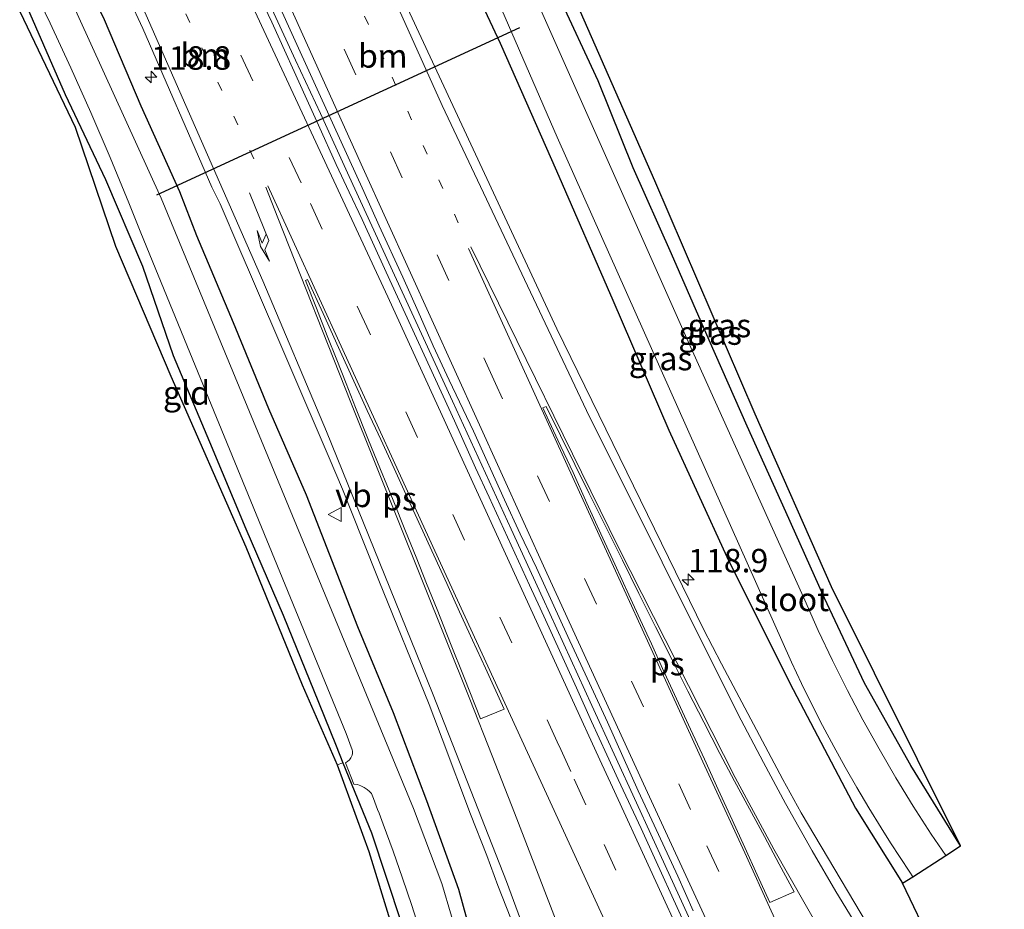
# Model space of a CAD drawing. Units: metres. Extents: x 169997 to 180000, y 556248 to 561963.
# Drawn here: x 170620 to 170725, y 560890 to 560985 of the extents above; entities that cross this region are included whole.
import ezdxf
from ezdxf.enums import TextEntityAlignment as Align

# ---------------------------------------------------------------- set-up
doc = ezdxf.new("R2010")
doc.units = ezdxf.units.M
for name, pattern in [('IE-TERREINAFSCHEIDING', [10, 8, -2]), ('VW-1-3_STREEP', [4, 1, -3]), ('VW-3-9_STREEP', [12, 3, -9])]:
    doc.linetypes.add(name, pattern=pattern)
doc.layers.get('0').update_dxf_attribs({"lineweight": 25})
for name, color, linetype, lineweight in [('B-ME-AM-KILOMETR-S-B1', 7, 'Continuous', 18), ('B-ME-BV-GELEIDECONSTRUCTIE-GELEIDERAIL-L-B1', 213, 'BV-GELEIDERAIL', 18), ('B-ME-IE-GRASLAND-GV-B6', 93, 'Continuous', 18), ('B-ME-IE-GRONDWERKLIJN-GROND_INGERICHT-GV-B6', 253, 'Continuous', 18), ('B-ME-IE-TERREINAFSCHEIDING-RASTERHEKWERK-L-B1', 8, 'IE-TERREINAFSCHEIDING', 18), ('B-ME-OG-WATER-GV-B6', 153, 'Continuous', 18), ('B-ME-VH-VERH_SOORT-BETON-OVERIG-GV-B6', 8, 'IE-TERREINAFSCHEIDING-NATUURLIJK-HOUTWAL', 18), ('B-ME-VH-VERH_SOORT-BITUMEN-GV-B6', 8, 'IE-TERREINAFSCHEIDING-NATUURLIJK-HOUTWAL', 18), ('B-ME-VW-MARKERING-13STREEP-045-L-B1', 255, 'VW-1-3_STREEP', 18), ('B-ME-VW-MARKERING-39STREEP-015-L-B1', 255, 'VW-3-9_STREEP', 18), ('B-ME-VW-MARKERING-PIJLRE750-S-B1', 7, 'Continuous', 18), ('B-ME-VW-MARKERING-STREEP-015-L-B1', 7, 'Continuous', 18), ('B-ME-VW-MARKERING-VLAKMARK-GV-B6', 7, 'Continuous', 18), ('B-ME-VW-MEUBILAIR_WEGMEUBILAIR-VERKEERSBORD-S-B1', 8, 'Continuous', 18)]:
    doc.layers.add(name, color=color, linetype=linetype, lineweight=lineweight)
for name, color, linetype in [('B-ME-GW-INSTEEKWATERGANG-L-B1', 10, 'Continuous'), ('B-ME-KG-KADASTRAAL-OPNAMEDTMGRENS-L-B1', 10, 'Continuous'), ('B-ME-KW-DUIKER-L-B1', 10, 'Continuous')]:
    doc.layers.add(name, color=color, linetype=linetype)
doc.styles.add('NLCS-ISO', font='NLCS-ISO.TTF')
doc.linetypes.add('BV-GELEIDERAIL', pattern='A,10,-3,[108,NLCS.SHX,S=1,R=0,X=0,Y=0],-3', length=16)
doc.linetypes.add('IE-TERREINAFSCHEIDING-NATUURLIJK-HOUTWAL', pattern='A,7,-1.5,[67,NLCS.SHX,S=0.75,R=45,X=0,Y=0],-1.5,7,-1.5,[70,NLCS.SHX,S=0.75,R=0,X=0,Y=0],-1.5', length=20)

# ---------------------------------------------------------------- blocks, each defined once
blk = doc.blocks.new('hecto')
for p, q in [((0, 0.625), (-0.625, 0)), ((0, -0.625), (0, 0.625)), ((-0.625, 0), (0.625, 0)), ((0.625, 0), (0, -0.625))]:
    blk.add_line(p, q)
blk = doc.blocks.new('pijlr')
for p, q in [((0, 0, 0.1), (5.45, 0, 0.1)), ((5.45, -0.75, 0.1), (4.7, 0, 0.1)), ((6.2, -0.75, 0.1), (5.45, 0, 0.1)), ((4, -0.75, 0.1), (5.45, -0.75, 0.1)), ((5.7, -1.05, 0.1), (4, -0.75, 0.1)), ((7.5, -0.75, 0.1), (5.7, -1.05, 0.1)), ((7.5, -0.75, 0.1), (6.2, -0.75, 0.1))]:
    blk.add_line(p, q)
blk = doc.blocks.new('verkeersbord')
for p, q in [((0, 0.75), (-0.75, -0.625)), ((0.75, -0.625), (0, 0.75)), ((-0.75, -0.625), (0.75, -0.625))]:
    blk.add_line(p, q)

msp = doc.modelspace()

# ---------------------------------------------------------------- linework, layer by layer
at = {"layer": 'B-ME-BV-GELEIDECONSTRUCTIE-GELEIDERAIL-L-B1'}
msp.add_polyline3d([(170642.7238, 560995.2439, 0.7375), (170643.3731, 560993.8371, 0.73), (170649.6131, 560980.2571, 0.55), (170652.2429, 560974.5775, 0.52), (170655.3131, 560967.9071, 0.6), (170660.1329, 560957.4273, 0.6), (170666.2835, 560944.0361, 0.59), (170672.5033, 560930.4465, 0.55), (170675.8631, 560923.1269, 0.47), (170681.0983, 560911.7217, 0.44), (170685.8435, 560901.3861, 0.39), (170688.8737, 560894.7159, 0.46), (170694.2333, 560883.0167, 0.475)], dxfattribs=at)
at = {"layer": 'B-ME-GW-INSTEEKWATERGANG-L-B1'}
for points in [[(170720.254, 560896.796, -0.353), (170714.982, 560905.353, -0.464), (170710.073, 560914.07, -0.41), (170705.806, 560923.125, -0.395), (170701.711, 560932.269, -0.398), (170697.578, 560941.367, -0.446), (170693.561, 560950.531, -0.499), (170689.558, 560959.702, -0.388), (170685.476, 560968.834, -0.426), (170681.749, 560978.076, -0.29), (170677.552, 560987.153, -0.301), (170673.458, 560996.277, -0.324), (170671.492, 561000.875, -0.283), (170669.036, 561006.765, -0.313)], [(170661.595, 561003.507, -0.567), (170664.979, 560995.646, -0.529), (170671.362, 560982.069, -0.669), (170677.325, 560968.514, -0.618), (170683.315, 560954.751, -0.703), (170689.259, 560940.966, -0.673), (170695.43, 560927.518, -0.724), (170702.124, 560914.091, -0.813), (170709.1, 560900.812, -0.826), (170714.107, 560892.826, -0.762)], [(170669.592, 560882.514, -0.891), (170666.96, 560892.162, -0.826), (170663.542, 560901.565, -0.842), (170660.021, 560910.927, -0.699), (170656.235, 560920.068, -0.647), (170650.776, 560934.048, -0.572), (170646.779, 560943.214, -0.517), (170643.013, 560952.372, -0.443), (170639.108, 560961.581, -0.49), (170637.31, 560966.257, -0.526), (170633.185, 560975.366, -0.509), (170629.305, 560984.546, -0.483), (170627.386, 560988.527, -0.483)], [(170621.132, 560985.789, -0.385), (170625.126, 560976.623, -0.333), (170629.405, 560967.584, -0.411), (170633.327, 560958.381, -0.448), (170636.603, 560948.885, -0.5), (170640.469, 560939.704, -0.56), (170644.324, 560930.477, -0.682), (170648.282, 560921.293, -0.856), (170652.054, 560912.073, -0.869), (170653.919, 560907.434, -1.019), (170654.625, 560905.635, -1.082), (170657.689, 560898.171, -0.954), (170660.831, 560888.658, -0.685)]]:
    msp.add_polyline3d(points, dxfattribs=at)
at = {"layer": 'B-ME-IE-GRASLAND-GV-B6'}
for points in [[(170670.365, 561007.347, -0.01), (170676.518, 560993.067, -0.565), (170687.775, 560967.433, -0.397), (170698.44, 560942.65, -0.388), (170706.567, 560924.31, -0.35), (170720.254, 560896.796, -0.353), (170714.982, 560905.353, -0.464), (170710.073, 560914.07, -0.41), (170705.806, 560923.125, -0.395), (170701.711, 560932.269, -0.398), (170697.578, 560941.367, -0.446), (170693.561, 560950.531, -0.499), (170689.558, 560959.702, -0.388), (170685.476, 560968.834, -0.426), (170681.749, 560978.076, -0.29), (170677.552, 560987.153, -0.301), (170673.458, 560996.277, -0.324), (170671.492, 561000.875, -0.283), (170669.036, 561006.765, -0.313), (170670.365, 561007.347, -0.01)], [(170712.5081, 560884.8733, -0.689), (170703.3243, 560900.3027, -0.6855), (170701.3667, 560903.8567, -0.74), (170694.8739, 560916.1235, -0.6681), (170692.9555, 560919.8295, -0.6743), (170677.3509, 560951.7189, -0.5199), (170657.4127, 560994.5635, -0.4408), (170654.7841, 561000.5247, -0.4207), (170661.595, 561003.507, -0.567), (170664.979, 560995.646, -0.529), (170671.362, 560982.069, -0.669), (170677.325, 560968.514, -0.618), (170683.315, 560954.751, -0.703), (170689.259, 560940.966, -0.673), (170695.43, 560927.518, -0.724), (170702.124, 560914.091, -0.813), (170709.1, 560900.812, -0.826), (170714.107, 560892.826, -0.762), (170717.329, 560886.098, -0.673)], [(170663.416, 561004.304, -1.91), (170677.402, 560972.082, -1.91), (170702.282, 560916.304, -1.91), (170703.356, 560914.043, -1.91), (170704.464, 560911.798, -1.91), (170705.606, 560909.57, -1.91), (170706.782, 560907.36, -1.91), (170707.991, 560905.168, -1.91), (170709.233, 560902.995, -1.91), (170710.509, 560900.84, -1.91), (170711.817, 560898.706, -1.91), (170712.814, 560897.126, -1.91), (170713.83, 560895.557, -1.91), (170714.863, 560894, -1.91), (170715.187, 560893.524, -1.91), (170714.107, 560892.826, -0.762)], [(170714.107, 560892.826, -0.762), (170709.1, 560900.812, -0.826), (170702.124, 560914.091, -0.813), (170695.43, 560927.518, -0.724), (170689.259, 560940.966, -0.673), (170683.315, 560954.751, -0.703), (170677.325, 560968.514, -0.618), (170671.362, 560982.069, -0.669), (170664.979, 560995.646, -0.529)], [(170677.552, 560987.153, -0.301), (170681.749, 560978.076, -0.29), (170685.476, 560968.834, -0.426), (170689.558, 560959.702, -0.388), (170693.561, 560950.531, -0.499), (170697.578, 560941.367, -0.446), (170701.711, 560932.269, -0.398), (170705.806, 560923.125, -0.395), (170710.073, 560914.07, -0.41), (170714.982, 560905.353, -0.464), (170720.254, 560896.796, -0.353), (170718.685, 560895.782, -1.91), (170717.156, 560898.046, -1.91), (170715.242, 560901.02, -1.91), (170713.392, 560904.035, -1.91), (170711.609, 560907.089, -1.91), (170709.892, 560910.181, -1.91), (170708.242, 560913.31, -1.91), (170706.661, 560916.474, -1.91), (170705.148, 560919.671, -1.91), (170703.705, 560922.9, -1.91), (170691.605, 560949.724, -1.91), (170672.333, 560993.11, -1.91)], [(170669.592, 560882.514, -0.891), (170666.96, 560892.162, -0.826), (170663.542, 560901.565, -0.842), (170660.021, 560910.927, -0.699), (170656.235, 560920.068, -0.647), (170650.776, 560934.048, -0.572), (170646.779, 560943.214, -0.517), (170643.013, 560952.372, -0.443), (170639.108, 560961.581, -0.49), (170637.31, 560966.257, -0.526), (170633.185, 560975.366, -0.509), (170629.305, 560984.546, -0.483), (170627.386, 560988.527, -0.483), (170630.4785, 560989.8811, -0.3974)], [(170630.4785, 560989.8811, -0.3974), (170633.3625, 560983.6263, -0.4475), (170640.7143, 560966.7847, -0.5099), (170641.5925, 560964.9883, -0.4713), (170643.6931, 560960.0959, -0.493), (170644.6935, 560957.7525, -0.4655), (170653.1689, 560938.0029, -0.4912), (170654.5959, 560934.6741, -0.5228), (170656.7225, 560929.3319, -0.5433), (170658.4401, 560924.9843, -0.5875), (170663.7937, 560911.8027, -0.6352), (170665.1841, 560908.1565, -0.7004), (170668.1881, 560900.1597, -0.7194), (170669.9175, 560895.7811, -0.7604), (170671.1009, 560892.5865, -0.7904), (170673.7945, 560885.7459, -0.7663)], [(170668.235, 560882.39, -1.867), (170665.148, 560892.796, -1.867), (170662.142, 560900.784, -1.867), (170635.319, 560965.614, -1.867), (170625.311, 560987.619, -1.867), (170627.386, 560988.527, -0.483), (170629.305, 560984.546, -0.483), (170633.185, 560975.366, -0.509), (170637.31, 560966.257, -0.526), (170639.108, 560961.581, -0.49), (170643.013, 560952.372, -0.443), (170646.779, 560943.214, -0.517), (170650.776, 560934.048, -0.572), (170656.235, 560920.068, -0.647), (170660.021, 560910.927, -0.699), (170663.542, 560901.565, -0.842), (170666.96, 560892.162, -0.826), (170669.592, 560882.514, -0.891)], [(170660.831, 560888.658, -0.685), (170657.689, 560898.171, -0.954), (170654.625, 560905.635, -1.082), (170653.919, 560907.434, -1.019), (170652.054, 560912.073, -0.869), (170648.282, 560921.293, -0.856), (170644.324, 560930.477, -0.682), (170640.469, 560939.704, -0.56), (170636.603, 560948.885, -0.5), (170633.327, 560958.381, -0.448), (170629.405, 560967.584, -0.411), (170625.126, 560976.623, -0.333), (170621.132, 560985.789, -0.385)], [(170622.464, 560986.372, -1.867), (170623.52, 560984.184, -1.867), (170625.723, 560979.461, -1.867), (170627.853, 560974.705, -1.867), (170629.91, 560969.916, -1.867), (170631.893, 560965.097, -1.867), (170633.17, 560961.93, -1.867), (170638.357, 560949.206, -1.867), (170654.997, 560908.719, -1.867), (170655.626, 560907.012, -1.867), (170655.646, 560906.851, -1.867), (170655.646, 560906.689, -1.867), (170655.639, 560906.609, -1.867), (170655.608, 560906.45, -1.867), (170655.585, 560906.372, -1.867), (170655.48, 560906.137, -1.867), (170655.33, 560905.927, -1.867), (170655.141, 560905.752, -1.867), (170654.921, 560905.618, -1.867), (170655.799, 560903.367, -1.867), (170656.181, 560903.303, -1.867), (170656.549, 560903.184, -1.867), (170656.897, 560903.014, -1.867), (170657.217, 560902.796, -1.867), (170657.454, 560902.584, -1.867), (170657.664, 560902.346, -1.867), (170657.875, 560901.815, -1.867), (170658.026, 560901.43, -1.867), (170658.175, 560901.046, -1.867), (170658.324, 560900.66, -1.867), (170658.472, 560900.275, -1.867), (170658.62, 560899.889, -1.867), (170658.766, 560899.503, -1.867), (170658.912, 560899.117, -1.867), (170659.965, 560896.251, -1.867), (170660.976, 560893.37, -1.867), (170661.943, 560890.474, -1.867), (170662.866, 560887.564, -1.867)]]:
    msp.add_polyline3d(points, dxfattribs=at)
at = {"layer": 'B-ME-IE-GRONDWERKLIJN-GROND_INGERICHT-GV-B6'}
for points in [[(170621.132, 560985.789, -0.385), (170625.126, 560976.623, -0.333), (170629.405, 560967.584, -0.411), (170633.327, 560958.381, -0.448), (170636.603, 560948.885, -0.5), (170640.469, 560939.704, -0.56), (170644.324, 560930.477, -0.682), (170648.282, 560921.293, -0.856), (170652.054, 560912.073, -0.869), (170653.919, 560907.434, -1.019), (170654.625, 560905.635, -1.082), (170654.019, 560905.406, -1.062), (170650.316, 560913.899, -0.819), (170644.315, 560928.569, -0.7), (170636.367, 560946.705, -0.489), (170630.485, 560960.497, -0.358), (170626.202, 560973.124, -0.407), (170620.293, 560985.422, -0.4), (170621.132, 560985.789, -0.385)], [(170661.845, 560881.668, -0.874), (170657.403, 560896.198, -0.876), (170654.019, 560905.406, -1.062), (170654.625, 560905.635, -1.082), (170657.689, 560898.171, -0.954), (170660.831, 560888.658, -0.685)]]:
    msp.add_polyline3d(points, dxfattribs=at)
at = {"layer": 'B-ME-IE-TERREINAFSCHEIDING-RASTERHEKWERK-L-B1'}
msp.add_line((170654.019, 560905.406, -1.062), (170654.625, 560905.635, -1.082), dxfattribs=at)
at = {"layer": 'B-ME-KG-KADASTRAAL-OPNAMEDTMGRENS-L-B1'}
for points in [[(170717.329, 560886.098, -0.673), (170714.107, 560892.826, -0.762), (170715.187, 560893.524, -1.91), (170718.685, 560895.782, -1.91), (170720.254, 560896.796, -0.353), (170706.567, 560924.31, -0.35), (170698.44, 560942.65, -0.388), (170687.775, 560967.433, -0.397), (170676.518, 560993.067, -0.565), (170670.365, 561007.347, -0.01)], [(170620.293, 560985.422, -0.4), (170626.202, 560973.124, -0.407), (170630.485, 560960.497, -0.358), (170636.367, 560946.705, -0.489), (170644.315, 560928.569, -0.7), (170650.316, 560913.899, -0.819), (170654.019, 560905.406, -1.062), (170657.403, 560896.198, -0.876), (170661.845, 560881.668, -0.874)]]:
    msp.add_polyline3d(points, dxfattribs=at)
at = {"layer": 'B-ME-KW-DUIKER-L-B1'}
msp.add_line((170673.394, 560983.692, -2.384), (170634.845, 560965.929, -2.46), dxfattribs=at)
at = {"layer": 'B-ME-OG-WATER-GV-B6'}
for points in [[(170672.333, 560993.11, -1.91), (170691.605, 560949.724, -1.91), (170703.705, 560922.9, -1.91), (170705.148, 560919.671, -1.91), (170706.661, 560916.474, -1.91), (170708.242, 560913.31, -1.91), (170709.892, 560910.181, -1.91), (170711.609, 560907.089, -1.91), (170713.392, 560904.035, -1.91), (170715.242, 560901.02, -1.91), (170717.156, 560898.046, -1.91), (170718.685, 560895.782, -1.91), (170715.187, 560893.524, -1.91), (170714.863, 560894, -1.91), (170713.83, 560895.557, -1.91), (170712.814, 560897.126, -1.91), (170711.817, 560898.706, -1.91), (170710.509, 560900.84, -1.91), (170709.233, 560902.995, -1.91), (170707.991, 560905.168, -1.91), (170706.782, 560907.36, -1.91), (170705.606, 560909.57, -1.91), (170704.464, 560911.798, -1.91), (170703.356, 560914.043, -1.91), (170702.282, 560916.304, -1.91), (170677.402, 560972.082, -1.91), (170663.416, 561004.304, -1.91)], [(170625.311, 560987.619, -1.867), (170635.319, 560965.614, -1.867), (170662.142, 560900.784, -1.867), (170665.148, 560892.796, -1.867), (170668.235, 560882.39, -1.867)], [(170662.866, 560887.564, -1.867), (170661.943, 560890.474, -1.867), (170660.976, 560893.37, -1.867), (170659.965, 560896.251, -1.867), (170658.912, 560899.117, -1.867), (170658.766, 560899.503, -1.867), (170658.62, 560899.889, -1.867), (170658.472, 560900.275, -1.867), (170658.324, 560900.66, -1.867), (170658.175, 560901.046, -1.867), (170658.026, 560901.43, -1.867), (170657.875, 560901.815, -1.867), (170657.664, 560902.346, -1.867), (170657.454, 560902.584, -1.867), (170657.217, 560902.796, -1.867), (170656.897, 560903.014, -1.867), (170656.549, 560903.184, -1.867), (170656.181, 560903.303, -1.867), (170655.799, 560903.367, -1.867), (170654.921, 560905.618, -1.867), (170655.141, 560905.752, -1.867), (170655.33, 560905.927, -1.867), (170655.48, 560906.137, -1.867), (170655.585, 560906.372, -1.867), (170655.608, 560906.45, -1.867), (170655.639, 560906.609, -1.867), (170655.646, 560906.689, -1.867), (170655.646, 560906.851, -1.867), (170655.626, 560907.012, -1.867), (170654.997, 560908.719, -1.867), (170638.357, 560949.206, -1.867), (170633.17, 560961.93, -1.867), (170631.893, 560965.097, -1.867), (170629.91, 560969.916, -1.867), (170627.853, 560974.705, -1.867), (170625.723, 560979.461, -1.867), (170623.52, 560984.184, -1.867), (170622.464, 560986.372, -1.867)]]:
    msp.add_polyline3d(points, dxfattribs=at)
at = {"layer": 'B-ME-VH-VERH_SOORT-BETON-OVERIG-GV-B6'}
for points in [[(170700.6803, 560867.2005, -0.2355), (170687.7517, 560895.5281, -0.3171), (170686.3319, 560898.6541, -0.3478), (170683.8947, 560903.8641, -0.3668), (170682.6767, 560906.4673, -0.3067), (170681.0653, 560910.0229, -0.3149), (170679.4535, 560913.5793, -0.2827), (170676.7119, 560919.5859, -0.255), (170675.5829, 560922.0349, -0.2669), (170674.4539, 560924.4835, -0.2587), (170670.1689, 560933.8403, -0.1781), (170668.7407, 560936.9587, -0.1782), (170666.4941, 560941.9435, -0.1526), (170659.2291, 560957.7223, -0.1463), (170656.6769, 560963.3197, -0.1132), (170655.2953, 560966.2449, -0.1399), (170653.9149, 560969.1671, -0.1286), (170652.0513, 560973.3421, -0.1719), (170650.8051, 560976.0793, -0.1766), (170647.0671, 560984.2903, -0.147), (170643.5361, 560991.7423, -0.0324), (170642.0034, 560994.9281, -0.0105), (170643.584, 560995.621, 0.031)], [(170643.584, 560995.621, 0.031), (170646.104, 560989.987, 0.008), (170649.372, 560982.685, -0.045), (170653.52, 560973.586, -0.099), (170656.855, 560966.314, -0.057), (170658.488, 560962.663, -0.066), (170660.995, 560957.211, -0.075), (170662.62, 560953.557, -0.078), (170664.241, 560949.899, -0.083), (170665.942, 560946.28, -0.081), (170668.517, 560940.86, -0.089), (170671.81, 560933.569, -0.103), (170673.484, 560929.936, -0.124), (170675.194, 560926.32, -0.145), (170676.87, 560922.688, -0.165), (170678.541, 560919.054, -0.176), (170681.053, 560913.605, -0.193), (170682.75, 560909.935, -0.191), (170684.383, 560906.283, -0.22), (170686.017, 560902.632, -0.24), (170687.69, 560898.998, -0.229), (170690.236, 560893.566, -0.198), (170691.85, 560889.905, -0.191)]]:
    msp.add_polyline3d(points, dxfattribs=at)
at = {"layer": 'B-ME-VH-VERH_SOORT-BITUMEN-GV-B6'}
for points in [[(170654.7841, 561000.5247, -0.4207), (170657.4127, 560994.5635, -0.4408), (170677.3509, 560951.7189, -0.5199), (170692.9555, 560919.8295, -0.6743), (170694.8739, 560916.1235, -0.6681), (170701.3667, 560903.8567, -0.74), (170703.3243, 560900.3027, -0.6855), (170712.5081, 560884.8733, -0.689)], [(170643.5361, 560991.7423, -0.0324), (170647.0671, 560984.2903, -0.147), (170650.8051, 560976.0793, -0.1766), (170652.0513, 560973.3421, -0.1719), (170653.9149, 560969.1671, -0.1286), (170655.2953, 560966.2449, -0.1399), (170656.6769, 560963.3197, -0.1132), (170659.2291, 560957.7223, -0.1463), (170666.4941, 560941.9435, -0.1526), (170668.7407, 560936.9587, -0.1782), (170670.1689, 560933.8403, -0.1781), (170674.4539, 560924.4835, -0.2587), (170675.5829, 560922.0349, -0.2669), (170676.7119, 560919.5859, -0.255), (170679.4535, 560913.5793, -0.2827), (170681.0653, 560910.0229, -0.3149), (170682.6767, 560906.4673, -0.3067), (170683.8947, 560903.8641, -0.3668), (170686.3319, 560898.6541, -0.3478), (170687.7517, 560895.5281, -0.3171), (170700.6803, 560867.2005, -0.2355)], [(170691.85, 560889.905, -0.191), (170690.236, 560893.566, -0.198), (170687.69, 560898.998, -0.229), (170686.017, 560902.632, -0.24), (170684.383, 560906.283, -0.22), (170682.75, 560909.935, -0.191), (170681.053, 560913.605, -0.193), (170678.541, 560919.054, -0.176), (170676.87, 560922.688, -0.165), (170675.194, 560926.32, -0.145), (170673.484, 560929.936, -0.124), (170671.81, 560933.569, -0.103), (170668.517, 560940.86, -0.089), (170665.942, 560946.28, -0.081), (170664.241, 560949.899, -0.083), (170662.62, 560953.557, -0.078), (170660.995, 560957.211, -0.075), (170658.488, 560962.663, -0.066), (170656.855, 560966.314, -0.057), (170653.52, 560973.586, -0.099), (170649.372, 560982.685, -0.045), (170646.104, 560989.987, 0.008)], [(170673.7945, 560885.7459, -0.7663), (170671.1009, 560892.5865, -0.7904), (170669.9175, 560895.7811, -0.7604), (170668.1881, 560900.1597, -0.7194), (170665.1841, 560908.1565, -0.7004), (170663.7937, 560911.8027, -0.6352), (170658.4401, 560924.9843, -0.5875), (170656.7225, 560929.3319, -0.5433), (170654.5959, 560934.6741, -0.5228), (170653.1689, 560938.0029, -0.4912), (170644.6935, 560957.7525, -0.4655), (170643.6931, 560960.0959, -0.493), (170641.5925, 560964.9883, -0.4713), (170640.7143, 560966.7847, -0.5099), (170633.3625, 560983.6263, -0.4475), (170630.4785, 560989.8811, -0.3974)]]:
    msp.add_polyline3d(points, dxfattribs=at)
at = {"layer": 'B-ME-VW-MARKERING-13STREEP-045-L-B1'}
msp.add_line((170645.1827, 560969.7855, -0.2971), (170634.8459, 560991.7937, -0.2213), dxfattribs=at)
msp.add_polyline3d([(170666.8981, 560962.9915, -0.37), (170658.9911, 560980.3837, -0.37), (170650.7349, 560998.7513, -0.2682)], dxfattribs=at)
at = {"layer": 'B-ME-VW-MARKERING-39STREEP-015-L-B1'}
for points in [[(170888.9301, 560471.2206, -0.6049), (170882.5441, 560484.4985, -0.617), (170861.5959, 560529.8371, -0.6048), (170841.4319, 560574.0453, -0.48), (170832.0825, 560594.4811, -0.5091), (170811.9797, 560638.1521, -0.58), (170792.3113, 560681.0035, -0.561), (170774.5961, 560719.6785, -0.4245), (170773.1537, 560722.8423, -0.38), (170765.9411, 560738.6605, -0.3357), (170765.0931, 560740.5203, -0.3463), (170764.4985, 560741.8241, -0.34), (170745.0079, 560784.3787, -0.4433), (170731.4489, 560813.8221, -0.44), (170730.1909, 560816.5469, -0.42), (170710.5759, 560859.2913, -0.3341), (170705.4001, 560870.4687, -0.34), (170703.8147, 560873.9295, -0.3691), (170694.5675, 560894.0725, -0.3803), (170691.5619, 560900.6467, -0.4397), (170670.8365, 560945.9059, -0.278), (170652.6563, 560986.0949, -0.25), (170647.4855, 560997.6291, -0.2026)], [(170688.6487, 560883.2969, -0.3489), (170680.4605, 560901.1673, -0.4262), (170678.8507, 560904.6869, -0.4128), (170677.5817, 560907.4537, -0.38), (170657.4113, 560951.3971, -0.2028), (170650.1913, 560967.2145, -0.23), (170637.9717, 560993.1623, -0.1445)]]:
    msp.add_polyline3d(points, dxfattribs=at)
at = {"layer": 'B-ME-VW-MARKERING-STREEP-015-L-B1'}
for points in [[(170654.0583, 561000.207, -0.3436), (170665.1873, 560975.4565, -0.4528), (170680.5145, 560943.0371, -0.4706), (170696.5957, 560910.8329, -0.6441), (170699.3263, 560905.6445, -0.67), (170701.6637, 560901.3041, -0.6565), (170703.0729, 560898.7831, -0.63), (170704.4821, 560896.2619, -0.6284), (170707.0125, 560891.9395, -0.63), (170710.4115, 560886.3885, -0.64)], [(170644.482, 560996.0276, -0.0716), (170656.7615, 560968.8181, -0.19), (170676.2999, 560925.7801, -0.26), (170686.7753, 560902.9415, -0.35), (170693.3945, 560888.5775, -0.27), (170702.6873, 560868.3105, -0.2762), (170703.8029, 560865.8541, -0.2935), (170723.3579, 560823.3775, -0.3153), (170729.5419, 560809.9047, -0.3778), (170749.7165, 560766.0137, -0.3459), (170761.4727, 560740.3727, -0.25), (170762.0245, 560739.1625, -0.26), (170768.7341, 560724.4477, -0.271), (170773.7847, 560713.3867, -0.3816), (170794.2411, 560668.7071, -0.4721), (170814.4417, 560624.8325, -0.4969), (170835.2533, 560579.4987, -0.4278), (170845.7027, 560556.5667, -0.4579), (170865.8491, 560512.5287, -0.5531), (170868.8021, 560506.1315, -0.54), (170885.745, 560469.8597, -0.54)], [(170882.8053, 560468.6049, -0.5068), (170869.7493, 560496.4529, -0.52), (170849.6733, 560540.3221, -0.49), (170829.7545, 560583.7449, -0.4137), (170822.2171, 560600.2149, -0.4559), (170802.1741, 560643.7283, -0.4632), (170781.5603, 560688.4981, -0.42), (170771.3687, 560710.7109, -0.4015), (170763.9641, 560726.7953, -0.1903), (170763.6487, 560727.4803, -0.21), (170744.1913, 560769.7881, -0.3617), (170736.5023, 560786.5879, -0.3181), (170725.8531, 560810.0451, -0.3651), (170721.3671, 560819.8909, -0.3246), (170719.8637, 560823.1697, -0.33), (170699.2741, 560868.1829, -0.2159), (170683.2863, 560903.0443, -0.3273), (170681.9513, 560905.9537, -0.318), (170678.8627, 560912.6719, -0.2564), (170659.4245, 560955.1219, -0.1004), (170642.4245, 560991.6557, -0.06), (170641.0642, 560994.5172, -0.0387)], [(170674.7413, 560885.5999, -0.7), (170672.0045, 560893.0191, -0.7113), (170666.6955, 560906.5417, -0.64), (170664.1401, 560913.0089, -0.56), (170652.8949, 560940.8289, -0.4035), (170646.1293, 560956.8145, -0.4076), (170633.7333, 560985.0423, -0.36), (170631.3528, 560990.2649, -0.322)], [(170690.7401, 560870.7727, -0.3809), (170678.6583, 560897.0823, -0.518), (170663.8117, 560929.4513, -0.3372), (170654.6323, 560949.4907, -0.27), (170646.6733, 560966.9113, -0.3021)], [(170646.4489, 560966.7803, -0.301), (170647.7345, 560963.5159, -0.317), (170655.4881, 560943.9051, -0.3105), (170668.1239, 560912.3843, -0.5036), (170670.4975, 560906.3641, -0.56), (170672.8843, 560900.2961, -0.5893), (170673.9123, 560897.6619, -0.62), (170677.3917, 560888.5613, -0.6154)], [(170875.2565, 560508.1311, -0.69), (170861.0283, 560539.1305, -0.68), (170847.2855, 560569.2851, -0.5727), (170842.6569, 560579.3337, -0.5513), (170834.9537, 560596.1853, -0.55), (170820.6173, 560627.3747, -0.6559), (170805.6183, 560659.9419, -0.65), (170791.6947, 560690.2547, -0.5839), (170779.1169, 560717.8205, -0.5), (170773.1097, 560730.9439, -0.3973), (170758.9109, 560761.8933, -0.46), (170744.2295, 560793.8913, -0.5), (170740.9669, 560801.0019, -0.48), (170738.1129, 560807.2419, -0.5), (170723.2853, 560839.4611, -0.4505), (170716.9307, 560853.3061, -0.44), (170715.2735, 560856.9387, -0.4136), (170700.1323, 560889.9149, -0.44), (170697.3373, 560896.0435, -0.46), (170692.8789, 560905.7137, -0.52), (170678.4501, 560937.2365, -0.39), (170667.9801, 560960.2663, -0.37)], [(170668.2339, 560960.4383, -0.3757), (170683.9235, 560928.4831, -0.4725), (170696.3275, 560904.0747, -0.5775), (170700.4171, 560896.4579, -0.5455), (170705.4977, 560887.5691, -0.546)]]:
    msp.add_polyline3d(points, dxfattribs=at)
at = {"layer": 'B-ME-VW-MARKERING-VLAKMARK-GV-B6'}
for points in [[(170669.2469, 560910.2803, -0.5253), (170667.5057, 560914.6925, -0.48), (170666.0727, 560918.2989, -0.4574), (170664.6397, 560921.9055, -0.4387), (170663.5237, 560924.6781, -0.41), (170662.4077, 560927.4505, -0.39), (170661.2915, 560930.2231, -0.381), (170659.9613, 560933.5091, -0.3779), (170658.6311, 560936.7949, -0.3454), (170657.3009, 560940.0809, -0.3328), (170655.9707, 560943.3669, -0.3153), (170654.9735, 560945.9027, -0.3053), (170653.9763, 560948.4387, -0.3017), (170652.9791, 560950.9745, -0.2969), (170651.8195, 560953.9071, -0.2925), (170650.6597, 560956.8397, -0.2974), (170650.8871, 560956.9459, -0.29), (170652.5283, 560953.3475, -0.28), (170654.1695, 560949.7493, -0.2886), (170655.8107, 560946.1509, -0.289), (170657.2295, 560943.0585, -0.3), (170658.6483, 560939.9661, -0.3114), (170660.0671, 560936.8737, -0.3289), (170661.4859, 560933.7813, -0.34), (170662.9045, 560930.6891, -0.34), (170664.2829, 560927.6831, -0.35), (170665.6611, 560924.6773, -0.37), (170667.0395, 560921.6715, -0.39), (170668.4177, 560918.6657, -0.4), (170669.7961, 560915.6599, -0.42), (170671.7769, 560911.3235, -0.46), (170669.2469, 560910.2803, -0.5253)], [(170699.9931, 560890.7891, -0.44), (170698.6603, 560893.7119, -0.45), (170697.3277, 560896.6349, -0.48), (170695.9951, 560899.5577, -0.5012), (170694.5181, 560902.7749, -0.5206), (170693.0411, 560905.9921, -0.522), (170691.5641, 560909.2091, -0.5042), (170690.0871, 560912.4263, -0.4981), (170688.6103, 560915.6435, -0.48), (170687.4147, 560918.2507, -0.4749), (170686.2193, 560920.8579, -0.4667), (170685.0239, 560923.4651, -0.4677), (170683.5389, 560926.7095, -0.45), (170682.0539, 560929.9537, -0.4379), (170680.5689, 560933.1979, -0.4145), (170679.0839, 560936.4421, -0.3984), (170677.4771, 560939.8835, -0.3827), (170675.8703, 560943.3251, -0.3788), (170676.2249, 560943.4765, -0.3902), (170677.7545, 560940.3899, -0.3956), (170679.2841, 560937.3033, -0.4051), (170680.8139, 560934.2167, -0.4258), (170682.5717, 560930.6821, -0.4577), (170684.3297, 560927.1475, -0.4778), (170686.0875, 560923.6127, -0.4848), (170687.8455, 560920.0781, -0.4946), (170689.6035, 560916.5433, -0.51), (170691.2961, 560913.2337, -0.53), (170692.9889, 560909.9241, -0.5588), (170694.6815, 560906.6145, -0.5732), (170696.2603, 560903.6737, -0.5792), (170697.8393, 560900.7327, -0.5624), (170699.4181, 560897.7919, -0.5415), (170700.9969, 560894.8511, -0.5364), (170702.5757, 560891.9103, -0.5334), (170699.9931, 560890.7891, -0.44)]]:
    msp.add_polyline3d(points, dxfattribs=at)

# ---------------------------------------------------------------- block references
at = {"layer": 'B-ME-AM-KILOMETR-S-B1', "rotation": 90}
for p in [(170634.2509, 560978.4603, -0.4858), (170691.318, 560925.063, 0.239)]:
    msp.add_blockref('hecto', p, dxfattribs=at)
at = {"layer": 'B-ME-VW-MARKERING-PIJLRE750-S-B1', "rotation": 292}
msp.add_blockref('pijlr', (170644.7156, 560966.1483, -0.3476), dxfattribs=at)
at = {"layer": 'B-ME-VW-MEUBILAIR_WEGMEUBILAIR-VERKEERSBORD-S-B1', "rotation": 90}
msp.add_blockref('verkeersbord', (170653.8154, 560931.9997, -0.5114), dxfattribs=at)

# ---------------------------------------------------------------- texts
at = {"layer": 'B-ME-AM-KILOMETR-S-B1', "ltscale": 0.2, "style": 'NLCS-ISO'}
for s, p in [('118.8', (170634.2509, 560978.4603, -0.4858)), ('118.9', (170691.318, 560925.063, 0.239))]:
    msp.add_text(s, height=2.5, dxfattribs=at).set_placement(p, align=Align.BOTTOM_LEFT)
at = {"layer": 'B-ME-IE-GRASLAND-GV-B6', "ltscale": 0.2, "style": 'NLCS-ISO'}
for p in [(170694.645, 560952.0715), (170693.661, 560951.2735), (170688.391, 560948.565)]:
    msp.add_text('gras', height=2.5, dxfattribs=at).set_placement(p, align=Align.MIDDLE_CENTER)
at = {"layer": 'B-ME-IE-GRONDWERKLIJN-GROND_INGERICHT-GV-B6', "ltscale": 0.2, "style": 'NLCS-ISO'}
msp.add_text('gld', height=2.5, dxfattribs=at).set_placement((170638.0208, 560944.9099), align=Align.MIDDLE_CENTER)
at = {"layer": 'B-ME-OG-WATER-GV-B6', "ltscale": 0.2, "style": 'NLCS-ISO'}
msp.add_text('sloot', height=2.5, dxfattribs=at).set_placement((170702.3227, 560922.9836), align=Align.MIDDLE_CENTER)
at = {"layer": 'B-ME-VW-MARKERING-13STREEP-045-L-B1', "ltscale": 0.2, "style": 'NLCS-ISO'}
for p in [(170640.0143, 560980.7896), (170658.8747, 560980.7088)]:
    msp.add_text('bm', height=2.5, dxfattribs=at).set_placement(p, align=Align.MIDDLE_CENTER)
at = {"layer": 'B-ME-VW-MARKERING-VLAKMARK-GV-B6', "ltscale": 0.2, "style": 'NLCS-ISO'}
for p in [(170660.6535, 560933.6833), (170689.1004, 560916.161)]:
    msp.add_text('ps', height=2.5, dxfattribs=at).set_placement(p, align=Align.MIDDLE_CENTER)
at = {"layer": 'B-ME-VW-MEUBILAIR_WEGMEUBILAIR-VERKEERSBORD-S-B1', "ltscale": 0.2, "style": 'NLCS-ISO'}
msp.add_text('vb', height=2.5, dxfattribs=at).set_placement((170653.8154, 560931.9997, -0.5114), align=Align.BOTTOM_LEFT)

doc.saveas('drawing.dxf')
